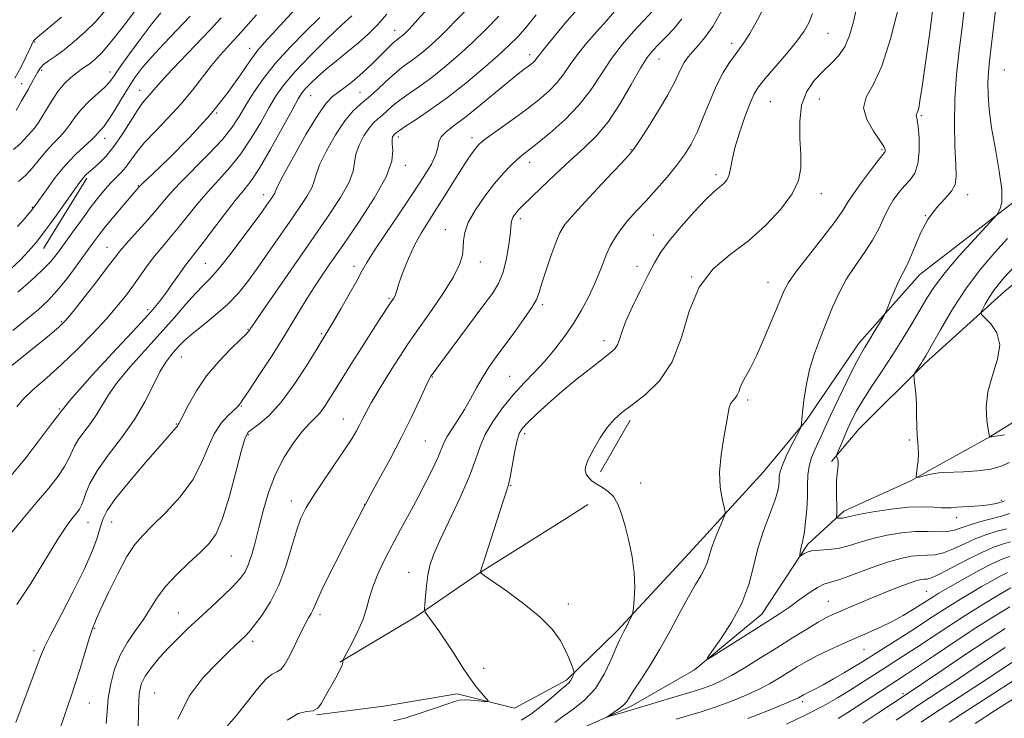
# Model space of a CAD drawing. Extents: x 2102300 to 2105200, y 287300 to 290200.
# Drawn here: x 2103675 to 2103964, y 289215 to 289420 of the extents above; entities that cross this region are included whole.
import ezdxf

# ---------------------------------------------------------------- set-up
doc = ezdxf.new("R2010")
doc.units = 0
doc.header["$MEASUREMENT"] = 0
for name, color, linetype, lineweight in [('BREAKLINE DTM HARD', 7, 'Continuous', 0), ('CONTOUR INDEX', 41, 'Continuous', 13), ('CONTOUR INTERMEDIATE', 44, 'Continuous', 0), ('SPOT ELEVATION DTM', 2, 'Continuous', 13)]:
    doc.layers.add(name, color=color, linetype=linetype, lineweight=lineweight)

msp = doc.modelspace()

# ---------------------------------------------------------------- linework, layer by layer
at = {"layer": 'BREAKLINE DTM HARD', "extrusion": (-0.01035941466877501, -0.01686568219518453, 0.9998040964568067), "elevation": -25670.00601441606, "flags": 128}
msp.add_lwpolyline([(1641097.984794816, 1347370.168421548), (1641097.984794816, 1347345.917605067)], dxfattribs=at)
at = {"layer": 'BREAKLINE DTM HARD', "elevation": 969.58, "flags": 128}
msp.add_lwpolyline([(2103845.14, 289287.68), (2103853.81, 289302.77)], dxfattribs=at)
at = {"layer": 'BREAKLINE DTM HARD'}
for points in [[(2103912.94, 289290.68, 962.21), (2103920.96, 289300.15, 961), (2103940.39, 289319.59, 959.79), (2103963.78, 289340.66, 957.2), (2103988.29, 289360.59, 955.76), (2104005.71, 289396.96, 953.71), (2104011.63, 289417.16, 953.28)], [(2103761.78, 289216.26, 975.97), (2103781.53, 289218.8, 975.13), (2103802.99, 289222.44, 974.41), (2103819.83, 289218.26, 973.6800000000001), (2103835.16, 289226.49, 972.3000000000001), (2103850.01, 289240.92, 970.3100000000001), (2103871.18, 289263.72, 968.86), (2103892.93, 289287.63, 967.11), (2103905.53, 289302.67, 965.85), (2103921.07, 289325.54, 964.52), (2103938.82, 289345.57, 963.3100000000001), (2103966.73, 289367.14, 961.69), (2103989.53, 289385.97, 958.37), (2103994.36, 289409, 955.48)], [(2103658.58, 289141.07, 986.12), (2103682.25, 289147.06, 984.95), (2103685.93, 289163.11, 983.35), (2103694.23, 289180.26, 982.24), (2103713.87, 289186.3, 981.07), (2103734.14, 289195.8, 976.58), (2103759.64, 289208.67, 974.24), (2103776.82, 289203.24, 971.66), (2103798.66, 289201.78, 970.61), (2103813.09, 289204.45, 969.44), (2103831.56, 289208.79, 968.7), (2103854.14, 289218.83, 967.65), (2103872.7, 289229.5, 966.12), (2103892.49, 289245.9, 965.32), (2103906.02, 289266.42, 963.71), (2103916.51, 289276.05, 961.5600000000001), (2103936.2, 289284.97, 960.08), (2103943.16, 289288.9, 959.71), (2103959.39, 289297.88, 957.99), (2103969.26, 289304.06, 956.7)], [(2103768.57, 289231.8, 976.07), (2103790.73, 289245, 974.32), (2103810.07, 289258.25, 971.97), (2103834.52, 289273.67, 970.77), (2103841.34, 289278.08, 970.65)]]:
    msp.add_polyline3d(points, dxfattribs=at)
at = {"layer": 'CONTOUR INDEX', "flags": 128}
for points, elevation in [([(2103831.705, 289214.046), (2103834.081, 289215.782), (2103837.082, 289217.916), (2103840.414, 289220.618), (2103843.591, 289224.055), (2103846.216, 289228.231), (2103848.24, 289232.494), (2103849.7, 289236.026), (2103850.666, 289238.26), (2103851.342, 289239.61), (2103851.964, 289240.74), (2103852.702, 289242.143), (2103854.061, 289244.841), (2103854.404, 289245.583), (2103854.583, 289246.328), (2103854.755, 289247.713), (2103855.008, 289250.224), (2103855.174, 289253.738), (2103855.019, 289257.979), (2103854.385, 289262.647), (2103853.417, 289267.354), (2103852.333, 289271.686), (2103851.294, 289275.308), (2103850.211, 289278.186), (2103848.935, 289280.363), (2103847.378, 289281.915), (2103845.686, 289283.044), (2103844.067, 289283.988), (2103842.697, 289284.941), (2103841.64, 289285.93), (2103840.93, 289286.94), (2103840.616, 289288.014), (2103840.805, 289289.421), (2103841.619, 289291.488), (2103843.109, 289294.383), (2103845.041, 289297.648), (2103847.109, 289300.665), (2103849.129, 289303.012), (2103851.408, 289305.034), (2103854.373, 289307.272), (2103858.249, 289310.238), (2103862.438, 289314.329), (2103866.14, 289319.916), (2103868.839, 289327.092), (2103871.171, 289334.836), (2103874.06, 289341.851), (2103878.179, 289347.209), (2103883.2, 289351.457), (2103888.545, 289355.509), (2103893.658, 289360.045), (2103898.074, 289364.802), (2103901.352, 289369.277), (2103903.196, 289373.151), (2103903.899, 289376.811), (2103903.903, 289380.825), (2103903.649, 289385.563), (2103903.582, 289390.611), (2103904.15, 289395.357), (2103905.66, 289399.322), (2103907.858, 289402.55), (2103910.352, 289405.215), (2103912.793, 289407.526), (2103915, 289409.814), (2103916.835, 289412.442), (2103918.224, 289415.731), (2103919.346, 289419.815), (2103921.733, 289430.61)], 970), ([(2103672.615, 289329.18), (2103676.781, 289332.55), (2103680.111, 289335.326), (2103682.871, 289337.881), (2103685.551, 289340.796), (2103688.494, 289344.447), (2103691.464, 289348.389), (2103696.093, 289354.76), (2103697.852, 289357.123), (2103699.837, 289359.646), (2103702.355, 289362.708), (2103705.014, 289365.871), (2103709.598, 289371.208), (2103709.897, 289371.526), (2103710.962, 289372.566), (2103713.644, 289375.141), (2103718.448, 289379.773), (2103724.482, 289385.838), (2103730.507, 289392.422), (2103735.513, 289398.701), (2103739.411, 289404.191), (2103742.342, 289408.495), (2103744.52, 289411.435), (2103746.462, 289413.692), (2103748.76, 289416.167), (2103755.466, 289423.499)], 1000), ([(2103672.795, 289382.309), (2103674.653, 289383.809), (2103675.953, 289385.179), (2103676.964, 289386.375), (2103677.929, 289387.431), (2103679.002, 289388.679), (2103680.311, 289390.525), (2103681.943, 289393.21), (2103683.814, 289396.325), (2103685.797, 289399.297), (2103687.772, 289401.67), (2103689.647, 289403.463), (2103691.339, 289404.811), (2103692.794, 289405.854), (2103694.102, 289406.748), (2103695.382, 289407.656), (2103696.79, 289408.794), (2103698.622, 289410.61), (2103701.207, 289413.606), (2103704.681, 289418.006), (2103708.409, 289422.913)], 1010), ([(2103673.778, 289248.728), (2103677.825, 289254.902), (2103685.846, 289267.912), (2103688.507, 289271.944), (2103690.229, 289274.272), (2103691.338, 289275.632), (2103692.127, 289276.687), (2103692.748, 289277.809), (2103693.318, 289279.294), (2103694.008, 289281.406), (2103695.195, 289284.266), (2103697.311, 289287.957), (2103700.591, 289292.497), (2103704.49, 289297.616), (2103708.267, 289302.98), (2103711.34, 289308.243), (2103713.76, 289313.037), (2103715.738, 289316.983), (2103717.455, 289319.83), (2103718.964, 289321.823), (2103720.29, 289323.331), (2103721.524, 289324.707), (2103723.031, 289326.235), (2103725.244, 289328.182), (2103728.417, 289330.729), (2103732.109, 289333.71), (2103735.701, 289336.87), (2103738.744, 289340.047), (2103741.47, 289343.431), (2103744.282, 289347.304), (2103747.46, 289351.82), (2103754.006, 289361.229), (2103756.769, 289365.229), (2103758.934, 289368.522), (2103760.369, 289371.077), (2103761.079, 289373.006), (2103761.607, 289374.969), (2103762.632, 289377.765), (2103764.632, 289381.88), (2103767.275, 289386.557), (2103770.024, 289390.728), (2103772.473, 289393.62), (2103774.729, 289395.652), (2103777.027, 289397.537), (2103779.532, 289399.809), (2103782.117, 289402.268), (2103784.586, 289404.535), (2103786.801, 289406.339), (2103790.916, 289409.351), (2103793.101, 289411.071), (2103795.415, 289413.046), (2103797.828, 289415.26), (2103800.303, 289417.684), (2103802.768, 289420.22), (2103805.142, 289422.755)], 990), ([(2103721.059, 289215.017), (2103724.367, 289221.783), (2103728.51, 289227.247), (2103732.534, 289231.48), (2103735.679, 289234.583), (2103737.959, 289236.771), (2103740.772, 289239.417), (2103741.928, 289240.656), (2103743.46, 289242.542), (2103745.644, 289245.497), (2103748.19, 289249.489), (2103750.666, 289254.369), (2103752.733, 289259.893), (2103754.416, 289265.441), (2103755.832, 289270.294), (2103757.14, 289273.999), (2103758.673, 289277.158), (2103760.807, 289280.636), (2103763.746, 289285.019), (2103767.009, 289289.773), (2103769.947, 289294.084), (2103772.062, 289297.336), (2103773.485, 289299.711), (2103774.498, 289301.59), (2103775.381, 289303.348), (2103776.403, 289305.343), (2103777.824, 289307.924), (2103779.807, 289311.295), (2103782.103, 289315.062), (2103784.36, 289318.686), (2103786.37, 289321.835), (2103788.489, 289325.015), (2103791.215, 289328.945), (2103794.817, 289334.055), (2103798.653, 289339.641), (2103801.852, 289344.713), (2103803.763, 289348.524), (2103804.611, 289351.301), (2103804.839, 289353.515), (2103804.895, 289355.613), (2103805.231, 289357.957), (2103806.301, 289360.883), (2103808.396, 289364.573), (2103811.147, 289368.587), (2103814.023, 289372.328), (2103816.583, 289375.324), (2103818.754, 289377.591), (2103820.554, 289379.274), (2103822.096, 289380.579), (2103826.467, 289384.02), (2103830.239, 289387.09), (2103834.633, 289390.991), (2103838.867, 289395.377), (2103842.363, 289399.939), (2103845.372, 289404.519), (2103848.347, 289409), (2103851.593, 289413.232), (2103854.799, 289416.954), (2103857.503, 289419.876), (2103860.552, 289423.078)], 980), ([(2103965.13, 289290.408), (2103962.759, 289289.349), (2103959.694, 289288.45), (2103955.791, 289287.905), (2103951.682, 289287.646), (2103945.907, 289287.481), (2103944.44, 289287.379), (2103943.166, 289287.172), (2103941.625, 289286.826), (2103940.02, 289286.425), (2103938.724, 289286.088), (2103938.013, 289285.948), (2103937.795, 289286.219), (2103937.883, 289287.133), (2103938.102, 289288.808), (2103938.328, 289290.9), (2103938.449, 289292.951), (2103938.389, 289294.654), (2103938.222, 289296.304), (2103938.058, 289298.347), (2103937.974, 289301.09), (2103937.923, 289304.29), (2103937.827, 289307.567), (2103937.632, 289310.569), (2103937.392, 289313.064), (2103937.184, 289314.851), (2103937.083, 289315.834), (2103937.148, 289316.345), (2103937.437, 289316.822), (2103939.241, 289319.462), (2103939.77, 289320.293), (2103940.588, 289321.708), (2103942.177, 289324.554), (2103944.876, 289329.362), (2103948.457, 289335.409), (2103952.547, 289341.659), (2103956.791, 289347.256), (2103960.904, 289352.068), (2103964.616, 289356.146)], 960), ([(2103965.267, 289262.825), (2103963.255, 289262.095), (2103960.342, 289260.78), (2103956.406, 289258.742), (2103952.126, 289256.391), (2103948.378, 289254.278), (2103945.817, 289252.816), (2103944.203, 289251.873), (2103943.072, 289251.179), (2103939.033, 289248.563), (2103936.748, 289247.13), (2103933.946, 289245.47), (2103930.758, 289243.739), (2103927.3, 289242.059), (2103923.635, 289240.414), (2103919.814, 289238.753), (2103915.914, 289237.043), (2103912.116, 289235.316), (2103908.629, 289233.624), (2103905.592, 289231.999), (2103902.879, 289230.409), (2103897.635, 289227.149), (2103894.712, 289225.435), (2103891.325, 289223.666), (2103887.365, 289221.863), (2103883.066, 289220.118), (2103878.753, 289218.54), (2103874.688, 289217.204), (2103870.902, 289216.065), (2103867.364, 289215.041)], 970), ([(2103963.863, 289236.034), (2103959.271, 289232.989), (2103949.288, 289226.284), (2103945.077, 289223.497), (2103938.895, 289219.451), (2103936.729, 289218.003), (2103931.939, 289214.773)], 980)]:
    msp.add_lwpolyline(points, dxfattribs=dict(at, elevation=elevation))
at = {"layer": 'CONTOUR INTERMEDIATE', "flags": 128}
for points, elevation in [([(2103671.875, 289269.415), (2103675.603, 289273.975), (2103679.569, 289278.604), (2103683.157, 289282.862), (2103685.88, 289286.402), (2103687.788, 289289.255), (2103689.063, 289291.541), (2103690.701, 289295.145), (2103691.786, 289297.034), (2103693.426, 289299.303), (2103695.375, 289301.863), (2103697.264, 289304.545), (2103700.668, 289310.268), (2103703.221, 289313.89), (2103706.933, 289318.331), (2103711.369, 289323.272), (2103715.888, 289328.26), (2103719.951, 289332.883), (2103723.415, 289336.885), (2103726.239, 289340.049), (2103728.487, 289342.35), (2103730.633, 289344.524), (2103733.254, 289347.497), (2103736.705, 289351.854), (2103740.439, 289356.803), (2103743.686, 289361.209), (2103745.866, 289364.211), (2103747.172, 289366.041), (2103748.624, 289368.13), (2103749.123, 289368.89), (2103749.454, 289369.479), (2103749.692, 289370.059), (2103750.332, 289371.452), (2103751.975, 289374.648), (2103754.969, 289380.171), (2103758.646, 289386.685), (2103762.085, 289392.386), (2103764.602, 289395.936), (2103766.462, 289397.859), (2103770.12, 289400.593), (2103772.261, 289402.287), (2103774.437, 289404.118), (2103776.513, 289405.987), (2103778.447, 289407.829), (2103780.221, 289409.582), (2103783.184, 289412.559), (2103784.287, 289413.626), (2103785.105, 289414.345), (2103785.728, 289414.829), (2103786.275, 289415.232), (2103786.841, 289415.678), (2103787.441, 289416.19), (2103788.066, 289416.764), (2103788.776, 289417.469), (2103789.89, 289418.668), (2103794.757, 289424.097)], 992), ([(2103699.947, 289213.763), (2103700.244, 289217.409), (2103700.617, 289221.208), (2103701.315, 289225.359), (2103702.449, 289229.661), (2103704.092, 289233.818), (2103706.246, 289237.598), (2103708.635, 289241.047), (2103710.908, 289244.279), (2103714.831, 289250.571), (2103717.312, 289253.897), (2103720.601, 289257.44), (2103724.243, 289260.926), (2103727.598, 289264), (2103730.197, 289266.555), (2103732.256, 289269.487), (2103734.163, 289273.94), (2103736.192, 289280.547), (2103738.15, 289287.89), (2103739.73, 289294.038), (2103740.766, 289297.59), (2103741.659, 289299.263), (2103742.952, 289300.304), (2103745.067, 289301.809), (2103747.942, 289304.278), (2103751.396, 289308.063), (2103755.182, 289313.24), (2103758.782, 289318.783), (2103761.612, 289323.392), (2103765.368, 289329.529), (2103766.712, 289331.794), (2103768.873, 289335.483), (2103771.372, 289339.811), (2103773.572, 289343.726), (2103775.079, 289346.545), (2103776.483, 289349.077), (2103778.621, 289352.501), (2103782.045, 289357.613), (2103786.177, 289363.67), (2103790.156, 289369.547), (2103793.276, 289374.337), (2103795.448, 289378.022), (2103796.741, 289380.803), (2103797.305, 289382.89), (2103797.63, 289384.528), (2103798.29, 289385.968), (2103799.769, 289387.473), (2103802.184, 289389.351), (2103805.561, 289391.921), (2103809.793, 289395.326), (2103818.152, 289402.247), (2103820.932, 289404.479), (2103822.746, 289405.867), (2103823.941, 289406.747), (2103824.813, 289407.408), (2103825.469, 289407.96), (2103825.963, 289408.464), (2103826.356, 289408.976), (2103826.726, 289409.524), (2103827.152, 289410.125), (2103827.775, 289410.895), (2103828.976, 289412.332), (2103834.68, 289419.273), (2103838.928, 289424.148)], 984), ([(2103784.378, 289214.498), (2103787.628, 289215.354), (2103791.825, 289216.643), (2103796.259, 289218.109), (2103799.954, 289219.391), (2103802.241, 289220.206), (2103803.656, 289220.598), (2103805.044, 289220.688), (2103807.007, 289220.594), (2103809.192, 289220.413), (2103811.011, 289220.236), (2103811.988, 289220.173), (2103812.122, 289220.402), (2103811.528, 289221.119), (2103810.325, 289222.486), (2103808.646, 289224.528), (2103806.633, 289227.236), (2103804.416, 289230.544), (2103802.106, 289234.157), (2103799.806, 289237.723), (2103797.635, 289240.919), (2103795.771, 289243.535), (2103794.409, 289245.39), (2103793.679, 289246.455), (2103793.446, 289247.312), (2103793.512, 289248.696), (2103793.711, 289251.117), (2103794.019, 289254.192), (2103794.444, 289257.315), (2103795.049, 289260.124), (2103796.113, 289263.234), (2103797.969, 289267.503), (2103803.916, 289280.145), (2103806.648, 289286.374), (2103808.438, 289291.206), (2103809.743, 289295.046), (2103811.27, 289298.627), (2103813.549, 289302.504), (2103816.422, 289306.522), (2103819.56, 289310.351), (2103822.686, 289313.76), (2103825.754, 289316.93), (2103828.773, 289320.146), (2103831.736, 289323.628), (2103834.573, 289327.348), (2103837.199, 289331.216), (2103839.541, 289335.132), (2103841.565, 289338.96), (2103843.254, 289342.556), (2103844.611, 289345.808), (2103845.752, 289348.739), (2103846.816, 289351.406), (2103847.944, 289353.877), (2103849.276, 289356.269), (2103850.953, 289358.709), (2103853.079, 289361.311), (2103855.614, 289364.142), (2103858.48, 289367.256), (2103861.569, 289370.658), (2103864.643, 289374.166), (2103867.434, 289377.551), (2103869.751, 289380.69), (2103871.718, 289383.889), (2103873.537, 289387.562), (2103875.375, 289391.96), (2103877.263, 289396.672), (2103879.199, 289401.129), (2103881.155, 289404.861), (2103883.009, 289407.826), (2103884.617, 289410.086), (2103885.921, 289411.815), (2103887.221, 289413.646), (2103888.905, 289416.322), (2103891.218, 289420.372), (2103893.829, 289425.465)], 974), ([(2103965.486, 289267.091), (2103963.413, 289266.489), (2103960.739, 289265.579), (2103957.244, 289264.093), (2103952.893, 289261.915), (2103948.393, 289259.533), (2103944.636, 289257.583), (2103942.269, 289256.533), (2103940.961, 289256.169), (2103940.135, 289256.108), (2103939.261, 289256.008), (2103937.985, 289255.696), (2103936, 289255.042), (2103933.109, 289253.963), (2103929.566, 289252.567), (2103925.74, 289251.012), (2103921.975, 289249.448), (2103918.54, 289247.996), (2103915.681, 289246.774), (2103913.497, 289245.815), (2103911.495, 289244.835), (2103909.034, 289243.468), (2103905.633, 289241.445), (2103901.455, 289238.882), (2103896.826, 289235.994), (2103892.073, 289233.004), (2103887.531, 289230.188), (2103883.541, 289227.832), (2103880.344, 289226.143), (2103877.79, 289224.997), (2103875.633, 289224.189), (2103873.597, 289223.522), (2103871.297, 289222.829), (2103868.318, 289221.95), (2103852.395, 289217.18), (2103847.957, 289215.876), (2103847.049, 289215.624), (2103846.964, 289215.692), (2103847.63, 289216.137), (2103848.915, 289216.975), (2103850.459, 289218.044), (2103851.843, 289219.141), (2103852.799, 289220.17), (2103853.666, 289221.471), (2103854.936, 289223.496), (2103856.969, 289226.587), (2103859.605, 289230.663), (2103862.555, 289235.535), (2103865.548, 289240.939), (2103868.393, 289246.305), (2103870.917, 289250.989), (2103872.98, 289254.517), (2103874.563, 289257.099), (2103875.681, 289259.119), (2103876.396, 289260.944), (2103876.968, 289262.889), (2103877.703, 289265.257), (2103878.8, 289268.189), (2103880.031, 289271.186), (2103881.057, 289273.587), (2103881.61, 289274.979), (2103881.694, 289275.938), (2103881.38, 289277.286), (2103880.789, 289279.683), (2103880.231, 289283.155), (2103880.065, 289287.564), (2103880.524, 289292.662), (2103881.343, 289297.746), (2103882.132, 289302.005), (2103882.605, 289304.844), (2103882.902, 289306.541), (2103883.269, 289307.596), (2103883.877, 289308.44), (2103884.607, 289309.246), (2103885.266, 289310.121), (2103885.73, 289311.157), (2103886.145, 289312.384), (2103886.728, 289313.82), (2103887.665, 289315.563), (2103889.033, 289318.033), (2103890.879, 289321.731), (2103893.168, 289326.866), (2103895.534, 289332.49), (2103897.53, 289337.36), (2103898.92, 289340.66), (2103900.328, 289343.258), (2103902.587, 289346.45), (2103906.207, 289351.107), (2103910.389, 289356.411), (2103914.007, 289361.126), (2103916.275, 289364.381), (2103917.759, 289366.783), (2103919.362, 289369.305), (2103921.72, 289372.616), (2103924.388, 289376.166), (2103926.652, 289379.097), (2103927.976, 289380.784), (2103928.535, 289381.525), (2103928.683, 289381.85), (2103928.66, 289382.259), (2103928.254, 289383.152), (2103927.142, 289384.9), (2103925.222, 289387.708), (2103923.281, 289391.126), (2103922.327, 289394.534), (2103923.081, 289397.619), (2103925.109, 289401.282), (2103927.69, 289406.725), (2103930.244, 289414.77), (2103932.752, 289424.706)], 968), ([(2103965.196, 289275.399), (2103962.792, 289274.676), (2103956.375, 289272.926), (2103953.338, 289272.01), (2103950.976, 289271.16), (2103948.984, 289270.486), (2103946.887, 289270.105), (2103944.294, 289270.068), (2103941.158, 289270.17), (2103937.517, 289270.138), (2103933.451, 289269.76), (2103929.215, 289269.054), (2103925.102, 289268.096), (2103921.349, 289266.988), (2103917.95, 289265.932), (2103914.838, 289265.154), (2103911.976, 289264.798), (2103909.448, 289264.673), (2103907.367, 289264.507), (2103905.813, 289264.102), (2103904.741, 289263.57), (2103903.731, 289262.857), (2103903.625, 289262.913), (2103903.662, 289263.315), (2103903.767, 289264.07), (2103903.921, 289265.03), (2103904.12, 289266.004), (2103904.361, 289266.911), (2103904.643, 289268.106), (2103904.969, 289270.054), (2103905.325, 289273.046), (2103905.646, 289276.683), (2103905.851, 289280.393), (2103905.912, 289283.719), (2103905.997, 289286.66), (2103906.327, 289289.33), (2103907.049, 289291.821), (2103908.024, 289294.138), (2103909.038, 289296.263), (2103909.973, 289298.287), (2103911.071, 289300.724), (2103912.669, 289304.2), (2103914.953, 289309.036), (2103917.517, 289314.349), (2103919.804, 289318.959), (2103921.418, 289322.021), (2103922.6, 289324.053), (2103923.755, 289325.913), (2103925.161, 289328.221), (2103927.781, 289332.604), (2103928.454, 289333.759), (2103928.882, 289334.641), (2103929.435, 289336.004), (2103930.377, 289338.359), (2103931.573, 289341.237), (2103932.785, 289343.924), (2103933.843, 289345.945), (2103934.847, 289347.795), (2103935.964, 289350.205), (2103937.347, 289353.675), (2103939.077, 289357.756), (2103941.222, 289361.763), (2103943.751, 289365.145), (2103946.247, 289367.886), (2103948.197, 289370.102), (2103949.227, 289372.025), (2103949.519, 289374.352), (2103949.395, 289377.894), (2103949.153, 289383.208), (2103948.999, 289389.837), (2103949.113, 289397.065), (2103949.616, 289404.292), (2103950.391, 289411.369), (2103951.261, 289418.258), (2103952.088, 289424.949)], 964), ([(2103963.744, 289279.127), (2103963.026, 289278.802), (2103962.313, 289278.592), (2103961.23, 289278.328), (2103959.651, 289278.026), (2103957.515, 289277.748), (2103954.855, 289277.54), (2103949.723, 289277.245), (2103948.092, 289277.109), (2103946.795, 289277.026), (2103945.252, 289277.065), (2103942.962, 289277.244), (2103939.753, 289277.38), (2103935.532, 289277.242), (2103930.391, 289276.68), (2103925.16, 289275.878), (2103920.853, 289275.101), (2103918.208, 289274.56), (2103916.151, 289274.089), (2103915.565, 289274.033), (2103915.047, 289274.034), (2103914.661, 289274.057), (2103914.453, 289274.091), (2103914.388, 289274.221), (2103914.409, 289274.561), (2103914.464, 289275.222), (2103914.509, 289276.324), (2103914.503, 289277.984), (2103914.428, 289280.234), (2103914.354, 289282.758), (2103914.375, 289285.15), (2103914.544, 289287.091), (2103914.763, 289288.603), (2103914.893, 289289.791), (2103914.838, 289290.742), (2103914.664, 289291.467), (2103914.482, 289291.956), (2103914.398, 289292.266), (2103914.508, 289292.722), (2103914.906, 289293.715), (2103915.65, 289295.508), (2103916.639, 289297.857), (2103917.74, 289300.394), (2103918.882, 289302.87), (2103920.272, 289305.532), (2103922.184, 289308.749), (2103924.788, 289312.767), (2103927.835, 289317.346), (2103930.975, 289322.124), (2103933.908, 289326.777), (2103936.548, 289331.139), (2103940.909, 289338.592), (2103943.177, 289342.103), (2103946.247, 289346.164), (2103950.419, 289351.056), (2103954.877, 289355.995), (2103960.556, 289362.127), (2103961.423, 289363.119), (2103961.863, 289363.759), (2103962.428, 289364.84), (2103962.911, 289366.935), (2103962.915, 289370.561), (2103962.185, 289375.971), (2103961.035, 289382.358), (2103959.922, 289388.651), (2103959.208, 289393.992), (2103958.882, 289398.36), (2103958.838, 289401.946), (2103958.989, 289405.043), (2103959.32, 289408.348), (2103961.26, 289424.722)], 962), ([(2103670.831, 289317.741), (2103682.733, 289327.318), (2103686.103, 289330.118), (2103688.16, 289332.14), (2103690.276, 289334.716), (2103693.441, 289338.752), (2103697.101, 289343.464), (2103700.316, 289347.641), (2103702.438, 289350.43), (2103703.981, 289352.402), (2103705.747, 289354.483), (2103708.309, 289357.35), (2103711.312, 289360.685), (2103714.169, 289363.92), (2103716.505, 289366.681), (2103718.793, 289369.354), (2103721.719, 289372.517), (2103730.128, 289381.001), (2103734.096, 289385.246), (2103736.967, 289388.825), (2103739.078, 289392.013), (2103741.014, 289395.267), (2103743.287, 289398.959), (2103746.141, 289403.112), (2103749.746, 289407.664), (2103754.125, 289412.478), (2103758.688, 289417.123), (2103762.694, 289421.098)], 998), ([(2103671.558, 289285.845), (2103676.158, 289291.389), (2103680.148, 289296.675), (2103684.188, 289302.137), (2103689.25, 289308.474), (2103695.894, 289316.04), (2103703.03, 289323.799), (2103709.158, 289330.366), (2103713.186, 289334.768), (2103715.655, 289337.659), (2103717.513, 289340.103), (2103719.503, 289342.903), (2103721.536, 289345.814), (2103723.317, 289348.331), (2103724.698, 289350.174), (2103726.113, 289351.972), (2103728.143, 289354.583), (2103734.634, 289363.123), (2103737.869, 289367.268), (2103740.361, 289370.307), (2103742.527, 289373.091), (2103745.008, 289376.847), (2103748.219, 289382.347), (2103751.646, 289388.518), (2103754.546, 289393.828), (2103756.399, 289397.151), (2103757.567, 289398.999), (2103758.632, 289400.29), (2103760.087, 289401.788), (2103762.058, 289403.641), (2103764.582, 289405.842), (2103767.631, 289408.356), (2103770.913, 289411.024), (2103774.075, 289413.657), (2103776.876, 289416.161), (2103779.542, 289418.817), (2103782.412, 289421.999)], 994), ([(2103673.183, 289403.267), (2103674.912, 289406.334), (2103676.45, 289409.406), (2103677.605, 289411.869), (2103678.588, 289414.041), (2103678.658, 289414.154), (2103678.852, 289414.353), (2103679.285, 289414.738), (2103686.918, 289421.194)], 1014), ([(2103673.466, 289214.029), (2103679.48, 289230.013), (2103680.746, 289233.414), (2103681.918, 289236.196), (2103683.754, 289239.911), (2103686.745, 289245.628), (2103690.308, 289252.487), (2103693.593, 289259.144), (2103695.938, 289264.522), (2103697.436, 289268.596), (2103698.372, 289271.607), (2103699.106, 289273.91), (2103700.31, 289276.32), (2103702.736, 289279.768), (2103706.799, 289284.8), (2103711.573, 289290.431), (2103715.797, 289295.291), (2103718.507, 289298.347), (2103720.573, 289300.638), (2103720.897, 289301.072), (2103721.06, 289301.364), (2103721.155, 289301.563), (2103721.296, 289301.799), (2103721.695, 289302.521), (2103724.173, 289307.35), (2103726.471, 289311.402), (2103729.467, 289315.826), (2103733.035, 289320.076), (2103736.597, 289323.766), (2103739.464, 289326.548), (2103741.137, 289328.199), (2103741.876, 289328.998), (2103742.129, 289329.345), (2103742.385, 289329.742), (2103743.301, 289331.091), (2103745.571, 289334.389), (2103760.186, 289355.483), (2103764.962, 289362.398), (2103768.751, 289368.162), (2103771.284, 289372.675), (2103772.465, 289375.954), (2103772.881, 289378.487), (2103773.289, 289380.881), (2103774.266, 289383.57), (2103775.665, 289386.285), (2103777.158, 289388.583), (2103778.494, 289390.161), (2103779.725, 289391.269), (2103780.979, 289392.297), (2103784.087, 289395.088), (2103786.222, 289396.822), (2103788.892, 289398.741), (2103792.038, 289400.922), (2103795.558, 289403.469), (2103799.358, 289406.46), (2103803.357, 289409.868), (2103807.481, 289413.644), (2103811.591, 289417.65), (2103815.282, 289421.399)], 988), ([(2103673.526, 289393.782), (2103675.158, 289396.598), (2103677.04, 289399.914), (2103678.692, 289402.894), (2103679.785, 289404.916), (2103680.601, 289406.208), (2103681.569, 289407.216), (2103683.044, 289408.331), (2103685.069, 289409.745), (2103687.611, 289411.597), (2103690.597, 289413.979), (2103693.799, 289416.795), (2103696.951, 289419.901), (2103699.837, 289423.167)], 1012), ([(2103673.767, 289306.69), (2103675.605, 289308.96), (2103678.562, 289311.786), (2103682.431, 289315.191), (2103686.877, 289319.178), (2103691.556, 289323.675), (2103696.077, 289328.292), (2103700.04, 289332.563), (2103703.165, 289336.151), (2103705.652, 289339.24), (2103707.82, 289342.147), (2103712.068, 289348.087), (2103714.219, 289350.945), (2103716.411, 289353.625), (2103718.701, 289356.311), (2103721.156, 289359.252), (2103726.714, 289366.239), (2103729.794, 289369.892), (2103733.034, 289373.426), (2103736.327, 289377.046), (2103739.552, 289381.047), (2103742.593, 289385.586), (2103745.362, 289390.265), (2103747.78, 289394.547), (2103749.89, 289398.1), (2103752.23, 289401.418), (2103755.458, 289405.201), (2103759.945, 289409.87), (2103764.89, 289414.742), (2103769.205, 289418.852), (2103772.069, 289421.492)], 996), ([(2103673.944, 289359.664), (2103675.978, 289361.964), (2103677.268, 289363.453), (2103678.047, 289364.38), (2103678.578, 289365.046), (2103679.236, 289365.952), (2103682.433, 289370.497), (2103685.063, 289374.04), (2103687.999, 289377.631), (2103690.929, 289380.724), (2103693.553, 289383.194), (2103695.572, 289385.019), (2103696.796, 289386.218), (2103697.466, 289386.982), (2103697.931, 289387.541), (2103698.505, 289388.152), (2103699.36, 289389.17), (2103700.635, 289390.974), (2103702.4, 289393.782), (2103704.446, 289397.158), (2103706.5, 289400.504), (2103708.407, 289403.408), (2103710.505, 289406.204), (2103713.251, 289409.413), (2103716.909, 289413.362), (2103724.65, 289421.488)], 1006), ([(2103674.052, 289340.379), (2103677.825, 289343.693), (2103681.22, 289346.842), (2103683.729, 289349.453), (2103685.71, 289351.88), (2103687.74, 289354.665), (2103690.239, 289358.161), (2103692.991, 289361.979), (2103695.624, 289365.546), (2103697.85, 289368.417), (2103699.719, 289370.656), (2103701.37, 289372.455), (2103704.382, 289375.495), (2103705.771, 289377.105), (2103708.823, 289381.342), (2103711.176, 289384.224), (2103714.428, 289387.716), (2103718.203, 289391.63), (2103721.968, 289395.718), (2103725.305, 289399.746), (2103730.872, 289406.955), (2103733.318, 289409.857), (2103735.5, 289412.252), (2103737.311, 289414.173), (2103738.73, 289415.718), (2103741.767, 289419.157), (2103744.136, 289421.809)], 1002), ([(2103674.279, 289372.943), (2103676.302, 289374.652), (2103678.346, 289376.905), (2103680.4, 289379.459), (2103682.435, 289381.936), (2103684.415, 289384.058), (2103686.276, 289385.934), (2103687.941, 289387.772), (2103689.4, 289389.74), (2103690.888, 289391.859), (2103692.701, 289394.112), (2103695.006, 289396.449), (2103699.561, 289400.631), (2103701.037, 289402.202), (2103702.346, 289403.941), (2103704.14, 289406.534), (2103706.866, 289410.401), (2103710.134, 289414.904), (2103713.349, 289419.143), (2103716.024, 289422.407)], 1008), ([(2103686.403, 289212.075), (2103687.657, 289215.842), (2103689.843, 289222.114), (2103691.031, 289225.714), (2103692.427, 289230.211), (2103695.013, 289238.741), (2103695.756, 289241.055), (2103696.159, 289242.171), (2103696.613, 289243.283), (2103697.186, 289244.624), (2103698.464, 289247.458), (2103700.658, 289252.167), (2103703.374, 289257.727), (2103706.067, 289262.761), (2103708.379, 289266.298), (2103710.704, 289268.978), (2103713.623, 289271.841), (2103717.481, 289275.686), (2103721.681, 289280.323), (2103725.386, 289285.318), (2103728.002, 289290.263), (2103729.89, 289294.856), (2103731.651, 289298.819), (2103733.713, 289301.938), (2103735.814, 289304.235), (2103738.508, 289306.71), (2103738.955, 289307.188), (2103739.399, 289307.769), (2103740.154, 289308.84), (2103741.877, 289311.4), (2103744.837, 289315.894), (2103748.493, 289321.538), (2103752.105, 289327.241), (2103755.108, 289332.152), (2103757.645, 289336.381), (2103760.036, 289340.278), (2103762.595, 289344.216), (2103765.624, 289348.672), (2103769.424, 289354.149), (2103774.06, 289360.873), (2103778.68, 289367.966), (2103782.199, 289374.273), (2103783.852, 289378.901), (2103784.155, 289382.004), (2103783.945, 289383.998), (2103783.899, 289385.261), (2103784.055, 289386.013), (2103784.293, 289386.439), (2103784.516, 289386.702), (2103785.24, 289387.317), (2103786.056, 289387.907), (2103787.857, 289389.109), (2103790.984, 289391.143), (2103795.217, 289393.994), (2103800.2, 289397.588), (2103805.538, 289401.769), (2103810.691, 289406.057), (2103815.084, 289409.89), (2103818.342, 289412.903), (2103820.896, 289415.517), (2103823.377, 289418.35), (2103826.246, 289421.815)], 986), ([(2103709.374, 289211.632), (2103709.446, 289218.094), (2103709.692, 289222.463), (2103710.296, 289225.297), (2103711.457, 289227.61), (2103713.301, 289230.212), (2103715.667, 289233.084), (2103718.318, 289236.005), (2103721.079, 289238.816), (2103724.01, 289241.628), (2103727.231, 289244.618), (2103730.765, 289247.872), (2103734.245, 289251.118), (2103737.208, 289253.996), (2103739.319, 289256.282), (2103740.752, 289258.307), (2103741.807, 289260.541), (2103742.75, 289263.38), (2103743.709, 289266.931), (2103744.778, 289271.228), (2103746.053, 289276.232), (2103747.658, 289281.613), (2103749.719, 289286.967), (2103752.275, 289291.915), (2103755.016, 289296.171), (2103757.541, 289299.472), (2103759.558, 289301.7), (2103761.193, 289303.309), (2103762.676, 289304.898), (2103764.212, 289306.959), (2103765.892, 289309.547), (2103769.92, 289316.105), (2103772.308, 289319.953), (2103774.916, 289324.087), (2103777.665, 289328.363), (2103780.261, 289332.343), (2103783.688, 289337.521), (2103784.416, 289338.652), (2103784.783, 289339.349), (2103785.03, 289340.055), (2103785.379, 289341.209), (2103786.05, 289343.246), (2103787.199, 289346.426), (2103788.742, 289350.297), (2103790.534, 289354.231), (2103792.465, 289357.769), (2103794.565, 289361.143), (2103796.902, 289364.755), (2103799.482, 289368.847), (2103802.072, 289373.018), (2103804.381, 289376.705), (2103806.182, 289379.475), (2103807.513, 289381.406), (2103808.481, 289382.708), (2103809.265, 289383.629), (2103810.354, 289384.593), (2103812.311, 289386.065), (2103819.439, 289391.201), (2103823.464, 289394.154), (2103827.01, 289396.885), (2103829.986, 289399.43), (2103832.415, 289401.92), (2103834.382, 289404.482), (2103836.23, 289407.218), (2103838.36, 289410.224), (2103841.042, 289413.534), (2103843.999, 289416.924), (2103846.82, 289420.105), (2103849.181, 289422.829)], 982), ([(2103753.129, 289214.75), (2103756.315, 289216.655), (2103758.842, 289217.23), (2103760.748, 289217.491), (2103762.118, 289218.278), (2103763.228, 289219.735), (2103764.405, 289221.826), (2103767.365, 289227.147), (2103768.569, 289229.43), (2103769.223, 289230.906), (2103769.451, 289231.703), (2103769.47, 289232.079), (2103769.503, 289232.335), (2103769.801, 289232.963), (2103772.087, 289237.287), (2103773.839, 289240.82), (2103775.387, 289244.402), (2103776.397, 289247.525), (2103777.16, 289250.445), (2103778.125, 289253.61), (2103779.639, 289257.358), (2103781.633, 289261.586), (2103783.939, 289266.083), (2103786.402, 289270.67), (2103788.93, 289275.304), (2103791.446, 289279.976), (2103793.848, 289284.607), (2103795.947, 289288.844), (2103797.531, 289292.259), (2103799.198, 289296.328), (2103800.094, 289298.057), (2103801.523, 289300.284), (2103803.326, 289302.977), (2103805.218, 289305.969), (2103806.982, 289309.105), (2103808.675, 289312.273), (2103810.418, 289315.37), (2103812.331, 289318.353), (2103814.508, 289321.424), (2103819.917, 289328.739), (2103822.729, 289332.638), (2103824.965, 289335.938), (2103826.292, 289338.285), (2103827.09, 289340.338), (2103827.915, 289343.005), (2103829.173, 289346.877), (2103830.666, 289351.259), (2103832.047, 289355.133), (2103833.165, 289357.85), (2103834.66, 289360.221), (2103837.366, 289363.425), (2103841.746, 289368.204), (2103846.769, 289373.562), (2103851.03, 289378.069), (2103853.548, 289380.768), (2103855.036, 289382.605), (2103856.632, 289384.998), (2103859.155, 289388.947), (2103862.154, 289393.759), (2103864.859, 289398.321), (2103866.696, 289401.769), (2103868.751, 289406.162), (2103869.698, 289407.85), (2103870.819, 289409.457), (2103872.177, 289411.074), (2103873.824, 289412.85), (2103875.78, 289415.163), (2103878.056, 289418.448), (2103880.617, 289422.915)], 976), ([(2103821.781, 289214.705), (2103824.528, 289216.344), (2103827.639, 289218.705), (2103830.725, 289221.303), (2103833.269, 289223.52), (2103834.893, 289224.909), (2103835.792, 289225.697), (2103836.299, 289226.277), (2103836.691, 289226.953), (2103837.007, 289227.654), (2103837.23, 289228.22), (2103837.336, 289228.572), (2103837.292, 289228.956), (2103837.058, 289229.701), (2103836.595, 289231.064), (2103835.848, 289233.007), (2103834.761, 289235.424), (2103833.224, 289238.225), (2103830.901, 289241.413), (2103827.406, 289245.01), (2103822.619, 289248.93), (2103817.51, 289252.655), (2103810.956, 289257.202), (2103810.042, 289257.866), (2103809.825, 289258.087), (2103809.825, 289258.109), (2103809.876, 289258.295), (2103810.218, 289259.39), (2103811.138, 289262.285), (2103814.743, 289273.507), (2103816.453, 289278.763), (2103817.507, 289281.959), (2103818.093, 289283.945), (2103818.546, 289286.091), (2103819.823, 289293.202), (2103820.524, 289296.6), (2103821.217, 289298.874), (2103822.193, 289300.499), (2103823.825, 289302.238), (2103826.386, 289304.684), (2103829.757, 289307.754), (2103833.721, 289311.196), (2103838.007, 289314.736), (2103842.129, 289318.023), (2103847.87, 289322.49), (2103849.278, 289323.754), (2103850.1, 289324.935), (2103850.672, 289326.465), (2103851.368, 289328.678), (2103852.569, 289331.883), (2103854.51, 289336.201), (2103856.85, 289340.999), (2103859.1, 289345.453), (2103860.954, 289349.001), (2103862.824, 289352.111), (2103865.303, 289355.51), (2103868.749, 289359.659), (2103872.569, 289363.954), (2103875.938, 289367.525), (2103878.235, 289369.744), (2103879.665, 289370.94), (2103880.641, 289371.685), (2103881.495, 289372.474), (2103882.246, 289373.498), (2103882.832, 289374.872), (2103883.249, 289376.73), (2103883.725, 289379.285), (2103884.544, 289382.769), (2103885.884, 289387.221), (2103887.492, 289391.912), (2103889.008, 289395.924), (2103890.225, 289398.648), (2103891.536, 289400.733), (2103893.488, 289403.139), (2103899.761, 289410.456), (2103902.785, 289414.128), (2103904.91, 289417.019), (2103906.309, 289419.517), (2103907.336, 289422.239)], 972), ([(2103964.272, 289270.933), (2103961.601, 289270.177), (2103958.562, 289269.254), (2103955.291, 289268.051), (2103951.934, 289266.538), (2103948.689, 289265.01), (2103945.761, 289263.844), (2103943.281, 289263.3), (2103941.059, 289263.169), (2103938.826, 289263.123), (2103936.312, 289262.866), (2103933.245, 289262.234), (2103929.351, 289261.092), (2103924.56, 289259.412), (2103919.604, 289257.578), (2103915.414, 289256.08), (2103910.711, 289254.635), (2103908.82, 289253.726), (2103906.329, 289252.102), (2103903.44, 289250.032), (2103900.564, 289247.953), (2103897.948, 289246.16), (2103895.182, 289244.372), (2103887.183, 289239.302), (2103878.664, 289233.872), (2103876.634, 289232.634), (2103876.408, 289232.888), (2103877.79, 289234.854), (2103880.474, 289238.596), (2103883.709, 289243.57), (2103886.63, 289249.079), (2103888.612, 289254.547), (2103889.977, 289259.891), (2103891.285, 289265.151), (2103892.939, 289270.294), (2103894.699, 289275.004), (2103896.165, 289278.893), (2103897.039, 289281.695), (2103897.429, 289283.632), (2103897.542, 289285.047), (2103897.596, 289286.296), (2103897.853, 289287.78), (2103898.588, 289289.913), (2103899.945, 289292.901), (2103901.558, 289296.132), (2103903.706, 289300.273), (2103903.995, 289300.915), (2103904.047, 289301.26), (2103904.079, 289301.83), (2103904.177, 289303.024), (2103904.397, 289305.212), (2103904.798, 289308.625), (2103905.468, 289312.931), (2103906.498, 289317.657), (2103907.936, 289322.404), (2103909.648, 289327.061), (2103911.455, 289331.59), (2103913.24, 289335.963), (2103915.133, 289340.189), (2103917.328, 289344.285), (2103919.919, 289348.259), (2103922.604, 289352.069), (2103924.986, 289355.666), (2103926.782, 289359.004), (2103928.189, 289362.076), (2103929.518, 289364.883), (2103931.016, 289367.421), (2103932.658, 289369.681), (2103934.35, 289371.65), (2103935.981, 289373.403), (2103937.369, 289375.364), (2103938.314, 289378.045), (2103938.685, 289381.716), (2103938.63, 289385.687), (2103938.366, 289389.029), (2103938.084, 289391.049), (2103937.775, 289392.412), (2103937.844, 289392.693), (2103938.028, 289393.026), (2103938.263, 289393.52), (2103938.516, 289394.426), (2103938.894, 289396.55), (2103939.537, 289400.839), (2103940.518, 289407.777), (2103941.65, 289415.998), (2103942.682, 289423.671)], 966), ([(2103671.898, 289347.132), (2103674.803, 289349.923), (2103677.199, 289352.418), (2103679.394, 289354.993), (2103681.863, 289358.198), (2103684.898, 289362.338), (2103688.041, 289366.717), (2103692.264, 289372.66), (2103693.112, 289373.821), (2103693.608, 289374.417), (2103694.125, 289374.929), (2103694.878, 289375.6), (2103696.047, 289376.61), (2103697.749, 289378.128), (2103699.87, 289380.269), (2103702.238, 289383.132), (2103704.677, 289386.694), (2103709.053, 289393.679), (2103710.678, 289395.967), (2103711.945, 289397.491), (2103712.962, 289398.623), (2103713.92, 289399.762), (2103715.327, 289401.409), (2103717.773, 289404.091), (2103721.593, 289408.102), (2103726.111, 289412.799), (2103730.398, 289417.305), (2103733.715, 289420.914)], 1004), ([(2103734.748, 289212.066), (2103738.127, 289216.032), (2103741.43, 289220.162), (2103744.421, 289223.954), (2103746.902, 289226.776), (2103748.751, 289228.24), (2103750.129, 289228.918), (2103751.272, 289229.626), (2103752.382, 289231.008), (2103753.527, 289233.036), (2103754.743, 289235.512), (2103756.038, 289238.221), (2103757.323, 289240.867), (2103758.48, 289243.136), (2103759.418, 289244.808), (2103760.145, 289246.033), (2103760.696, 289247.055), (2103762.084, 289250.345), (2103763.928, 289254.309), (2103767.077, 289260.671), (2103771.121, 289268.583), (2103775.457, 289276.843), (2103779.577, 289284.477), (2103783.344, 289291.409), (2103786.716, 289297.788), (2103789.637, 289303.663), (2103792.001, 289308.674), (2103794.654, 289314.451), (2103795.083, 289315.34), (2103795.335, 289315.768), (2103795.653, 289316.228), (2103796.036, 289316.757), (2103797.034, 289318.108), (2103810.606, 289336.258), (2103813.359, 289340.019), (2103815.177, 289342.969), (2103816.416, 289346.01), (2103817.37, 289349.763), (2103818.085, 289353.727), (2103818.545, 289357.117), (2103818.763, 289359.354), (2103818.872, 289360.684), (2103819.032, 289361.557), (2103819.369, 289362.345), (2103819.852, 289363.106), (2103820.413, 289363.819), (2103821.075, 289364.549), (2103822.226, 289365.704), (2103827.723, 289371.066), (2103831.903, 289375.072), (2103836.238, 289379.103), (2103840.221, 289382.692), (2103843.889, 289386.281), (2103847.42, 289390.538), (2103850.911, 289395.841), (2103854.149, 289401.405), (2103856.843, 289406.158), (2103858.826, 289409.335), (2103860.438, 289411.408), (2103862.143, 289413.161), (2103864.277, 289415.24), (2103866.672, 289417.739), (2103869.029, 289420.619)], 978), ([(2103963.686, 289298.525), (2103959.294, 289297.836), (2103959.271, 289297.998), (2103958.922, 289300.079), (2103958.516, 289302.833), (2103958.324, 289306.625), (2103958.8, 289311.109), (2103960.16, 289315.925), (2103961.66, 289320.682), (2103962.317, 289324.975), (2103961.464, 289328.467), (2103959.708, 289331.089), (2103957, 289333.807), (2103956.803, 289334.456), (2103957.215, 289335.344), (2103958.069, 289336.87), (2103959.209, 289338.811), (2103960.485, 289340.79), (2103961.843, 289342.593), (2103963.635, 289344.673), (2103966.313, 289347.647)], 958), ([(2103964.584, 289258.114), (2103962.473, 289257.017), (2103959.886, 289255.584), (2103956.988, 289253.929), (2103953.926, 289252.151), (2103950.785, 289250.282), (2103947.637, 289248.337), (2103944.503, 289246.315), (2103941.226, 289244.156), (2103937.598, 289241.785), (2103933.547, 289239.195), (2103921.787, 289231.781), (2103919.631, 289230.455), (2103916.745, 289228.724), (2103913.507, 289226.824), (2103910.513, 289225.124), (2103908.233, 289223.907), (2103906.623, 289223.109), (2103905.516, 289222.584), (2103904.75, 289222.198), (2103904.202, 289221.891), (2103903.757, 289221.618), (2103903.197, 289221.295), (2103901.893, 289220.682), (2103899.11, 289219.499), (2103894.386, 289217.583), (2103888.343, 289215.239)], 972), ([(2103965.597, 289253.58), (2103962.034, 289251.486), (2103957.368, 289248.691), (2103952.201, 289245.495), (2103947.068, 289242.181), (2103937.864, 289236.068), (2103934.103, 289233.617), (2103927.691, 289229.522), (2103921.472, 289225.514), (2103918.189, 289223.439), (2103914.656, 289221.293), (2103910.578, 289218.982), (2103905.616, 289216.394), (2103899.682, 289213.516)], 974), ([(2103965.298, 289248.022), (2103960.739, 289245.225), (2103955.311, 289241.801), (2103949.201, 289237.794), (2103943.171, 289233.752), (2103938.129, 289230.352), (2103934.658, 289228.039), (2103917.673, 289216.971), (2103914.84, 289215.184)], 976), ([(2103963.856, 289241.62), (2103958.606, 289238.249), (2103952.056, 289233.904), (2103945.304, 289229.348), (2103934.208, 289221.836), (2103926.818, 289216.974), (2103922.093, 289213.884)], 978), ([(2103969.119, 289233.819), (2103963.089, 289229.809), (2103958.796, 289226.972), (2103948.165, 289220.06), (2103943.194, 289216.808), (2103939.25, 289214.171)], 982), ([(2103971.982, 289230.039), (2103954.701, 289218.878), (2103947.494, 289214.165)], 984), ([(2103966.324, 289221.032), (2103961.108, 289217.663), (2103955.131, 289213.778)], 986)]:
    msp.add_lwpolyline(points, dxfattribs=dict(at, elevation=elevation))
at = {"layer": 'SPOT ELEVATION DTM'}
for p in [(2103784.65, 289417.29, 992.7), (2103911.91, 289416.41, 971.1), (2103678.95, 289413.9, 1013.9), (2103883.58, 289413.51, 974.5), (2103742.15, 289411.98, 1000.6), (2103824.35, 289410.1, 984.5), (2103862.25, 289408.85, 977.2), (2103681.06, 289405.52, 1011.6), (2103701.09, 289405.06, 1008.6), (2103963.64, 289405.63, 961), (2103675.19, 289401.62, 1013.4), (2103709.81, 289399.64, 1004.7), (2103760.06, 289398.08, 993.1), (2103774.54, 289399.11, 991), (2103894.96, 289396.3, 971), (2103909.34, 289397.11, 969.1), (2103732.38, 289393.01, 1000), (2103939.32, 289392.2, 965.8000000000001), (2103699.5, 289385.57, 1005.4), (2103785.72, 289386.01, 985.6), (2103807.43, 289385.77, 982.5), (2103854.09, 289382.23, 976.1), (2103927.72, 289382.23, 968.2), (2103787.86, 289377.68, 985.6), (2103824.36, 289378.54, 979.4), (2103879.06, 289374.92, 972.4), (2103709.45, 289371.66, 1000.1), (2103746.18, 289369, 992.6), (2103909.89, 289369.33, 969.4), (2103952.94, 289369.07, 963.4), (2103678.35, 289365.27, 1006.1), (2103821.55, 289361.98, 977.6), (2103940.5, 289362.9, 964), (2103799.55, 289358.78, 980.7), (2103860.58, 289357.17, 972.7), (2103700.22, 289353.58, 998.8000000000001), (2103729.12, 289348.87, 993), (2103809.86, 289349.26, 979.4), (2103772.74, 289347.97, 984.5), (2103855.81, 289348.01, 972.7), (2103871.84, 289344.89, 970), (2103894.27, 289343.33, 968.7), (2103783.04, 289338.57, 982.2), (2103712.16, 289335.3, 994.4), (2103828.07, 289336.73, 975.7), (2103686.79, 289331.7, 998.2), (2103741.63, 289329.45, 988.1), (2103763.27, 289328.22, 984.2), (2103846.09, 289326.19, 972.5), (2103722.05, 289321.36, 989.2), (2103795.78, 289315.46, 977.9), (2103818.48, 289315.73, 974.9), (2103888.3, 289308.77, 967.7), (2103686.26, 289306.11, 994), (2103739.63, 289307.02, 985.9), (2103769.61, 289303.11, 980.8000000000001), (2103720.63, 289301.7, 988.1), (2103741.74, 289298.58, 983.8000000000001), (2103793.72, 289296.71, 977), (2103822.81, 289298.88, 971.6), (2103935.75, 289297.01, 960.2), (2103818.73, 289283.54, 971.9), (2103856.93, 289284.37, 969.4), (2103754.37, 289279.08, 980.6), (2103775.92, 289278.12, 978), (2103962.81, 289279.32, 961.7), (2103949.71, 289274.22, 962.6), (2103694.61, 289272.74, 989.2), (2103701.58, 289272.91, 987.2), (2103736.7, 289262.97, 983.1), (2103788.8, 289258.12, 974.7), (2103940.79, 289252.6, 969), (2103835.68, 289248.86, 971.5), (2103911.96, 289249.59, 967.1), (2103721.16, 289246.15, 982.8000000000001), (2103762.81, 289245.74, 977.6), (2103696.47, 289241.72, 985.9), (2103742.99, 289237.9, 979.6), (2103678.79, 289235.13, 988.4), (2103922.46, 289235.52, 970.9), (2103810.77, 289229.97, 973.6), (2103714.23, 289222.68, 980.9), (2103933.95, 289222.49, 977.7), (2103695.05, 289219.77, 985.1), (2103904.45, 289220.18, 972.4)]:
    msp.add_point(p, dxfattribs=at)

doc.saveas('drawing.dxf')
